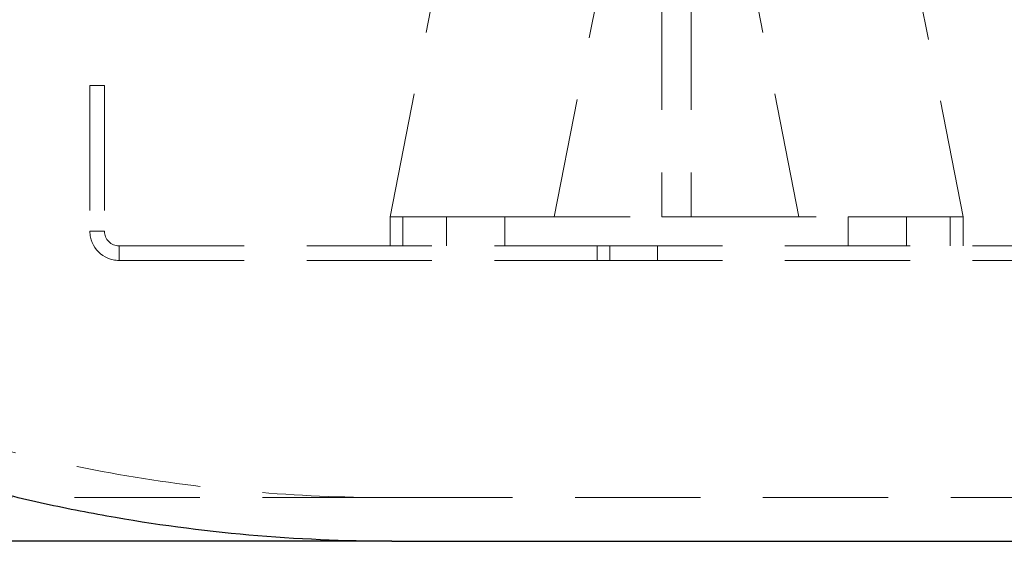
# Model space of a CAD drawing. Units: millimetres. Extents: x 108 to 11232, y 108 to 7911.
# Drawn here: x 6520 to 6790, y 1888 to 2031 of the extents above; entities that cross this region are included whole.
import ezdxf

# ---------------------------------------------------------------- set-up
doc = ezdxf.new("R2010")
doc.units = ezdxf.units.MM
doc.header["$LTSCALE"] = 27
doc.linetypes.add('SLD-Dashed', pattern=[1.905, 1.27, -0.635])
doc.linetypes.add('SLD-Solid', pattern=[0])

msp = doc.modelspace()

# ---------------------------------------------------------------- linework, layer by layer
at = {"color": 7, "linetype": 'SLD-Dashed', "lineweight": 18}
for p, q in [((6695.87, 2092.23), (6695.87, 1977.23)), ((6703.87, 2092.23), (6703.87, 1977.23)), ((6621.37, 1977.23), (6641.07, 2078.02)), ((6682.52, 2059.87), (6666.37, 1977.23)), ((6733.37, 1977.23), (6717.31, 2059.46)), ((6762.31, 2059.46), (6778.37, 1977.23)), ((6539.13, 2013.23), (6543.13, 2013.23)), ((6539.13, 2013.23), (6539.13, 1973.23)), ((6543.13, 2013.23), (6543.13, 1973.23)), ((6621.37, 1977.23), (6621.37, 1969.23)), ((6621.59, 1977.23), (6621.37, 1977.23)), ((6621.59, 1977.23), (6624.87, 1977.23)), ((6624.87, 1977.23), (6624.87, 1969.23)), ((6624.87, 1977.23), (6636.87, 1977.23)), ((6636.87, 1969.23), (6636.87, 1977.23)), ((6652.87, 1977.23), (6636.87, 1977.23)), ((6652.87, 1969.23), (6652.87, 1977.23)), ((6652.87, 1977.23), (6695.87, 1977.23)), ((6703.87, 1977.23), (6695.87, 1977.23)), ((6703.87, 1977.23), (6746.87, 1977.23)), ((6746.87, 1969.23), (6746.87, 1977.23)), ((6762.87, 1977.23), (6746.87, 1977.23)), ((6762.87, 1969.23), (6762.87, 1977.23)), ((6762.87, 1977.23), (6774.87, 1977.23)), ((6774.87, 1977.23), (6774.87, 1969.23)), ((6774.87, 1977.23), (6778.16, 1977.23)), ((6778.37, 1977.23), (6778.16, 1977.23)), ((6778.37, 1977.23), (6778.37, 1969.23)), ((6539.13, 1973.23), (6543.13, 1973.23)), ((6547.13, 1969.23), (6547.13, 1965.23)), ((6547.13, 1969.23), (6678.13, 1969.23)), ((6678.13, 1969.23), (6678.13, 1965.23)), ((6678.13, 1969.23), (6900.13, 1969.23)), ((6681.63, 1969.23), (6681.63, 1965.23)), ((6694.63, 1965.23), (6694.63, 1969.23)), ((6547.13, 1965.23), (6678.13, 1965.23)), ((6678.13, 1965.23), (6900.13, 1965.23)), ((6620.68, 1900.23), (6303.63, 1900.23)), ((6620.68, 1900.23), (6904.13, 1900.23))]:
    msp.add_line(p, q, dxfattribs=at)
at = {"color": 7, "linetype": 'SLD-Solid', "lineweight": 25}
for q in [(6291.63, 1888.23), (6892.13, 1888.23)]:
    msp.add_line((6621.9, 1888.23), q, dxfattribs=at)
at = {"color": 7, "linetype": 'SLD-Dashed', "lineweight": 18}
for radius in [8, 4]:
    msp.add_arc((6547.13, 1973.23), radius, 180, 270, dxfattribs=at)
at = {"color": 7, "linetype": 'SLD-Solid', "lineweight": 25}
msp.add_open_spline([(6621.9, 1888.23), (6608.81, 1888.23), (6595.74, 1888.81), (6569.69, 1891.11), (6556.69, 1892.83), (6537.25, 1896.31), (6530.78, 1897.61), (6521.08, 1899.79), (6517.85, 1900.56), (6511.4, 1902.17), (6508.17, 1903.01), (6492.12, 1907.39), (6479.54, 1911.45), (6454.85, 1920.64), (6442.76, 1925.77), (6419.04, 1937.1), (6407.43, 1943.3), (6390.37, 1953.41), (6384.75, 1956.92), (6377.8, 1961.48), (6376.42, 1962.4), (6373.65, 1964.26), (6372.28, 1965.2), (6368.16, 1968.03), (6365.45, 1969.95), (6352, 1979.66), (6341.67, 1987.87), (6331.74, 1996.51)], degree=3, knots=[0, 0, 0, 0, 0.125, 0.125, 0.25, 0.25, 0.3125, 0.3125, 0.34375, 0.34375, 0.375, 0.375, 0.5, 0.5, 0.625, 0.625, 0.75, 0.75, 0.8125, 0.8125, 0.828125, 0.828125, 0.84375, 0.84375, 0.875, 0.875, 1, 1, 1, 1], dxfattribs=at)
at = {"color": 7, "linetype": 'SLD-Dashed', "lineweight": 18}
msp.add_open_spline([(6620.68, 1900.23), (6608.22, 1900.23), (6595.85, 1900.77), (6571.3, 1902.9), (6559.11, 1904.48), (6534.91, 1908.69), (6522.89, 1911.31), (6505.01, 1916.03), (6499.07, 1917.74), (6490.2, 1920.5), (6487.24, 1921.45), (6482.82, 1922.93), (6481.35, 1923.43), (6478.41, 1924.45), (6476.94, 1924.97), (6463.77, 1929.7), (6452.32, 1934.38), (6429.96, 1944.68), (6419.04, 1950.29), (6397.72, 1962.42), (6387.31, 1968.94), (6367.03, 1982.92), (6357.15, 1990.37), (6347.54, 1998.31)], degree=3, knots=[0, 0, 0, 0, 0.125, 0.125, 0.25, 0.25, 0.375, 0.375, 0.4375, 0.4375, 0.46875, 0.46875, 0.484375, 0.484375, 0.5, 0.5, 0.625, 0.625, 0.75, 0.75, 0.875, 0.875, 1, 1, 1, 1], dxfattribs=at)

doc.saveas('drawing.dxf')
